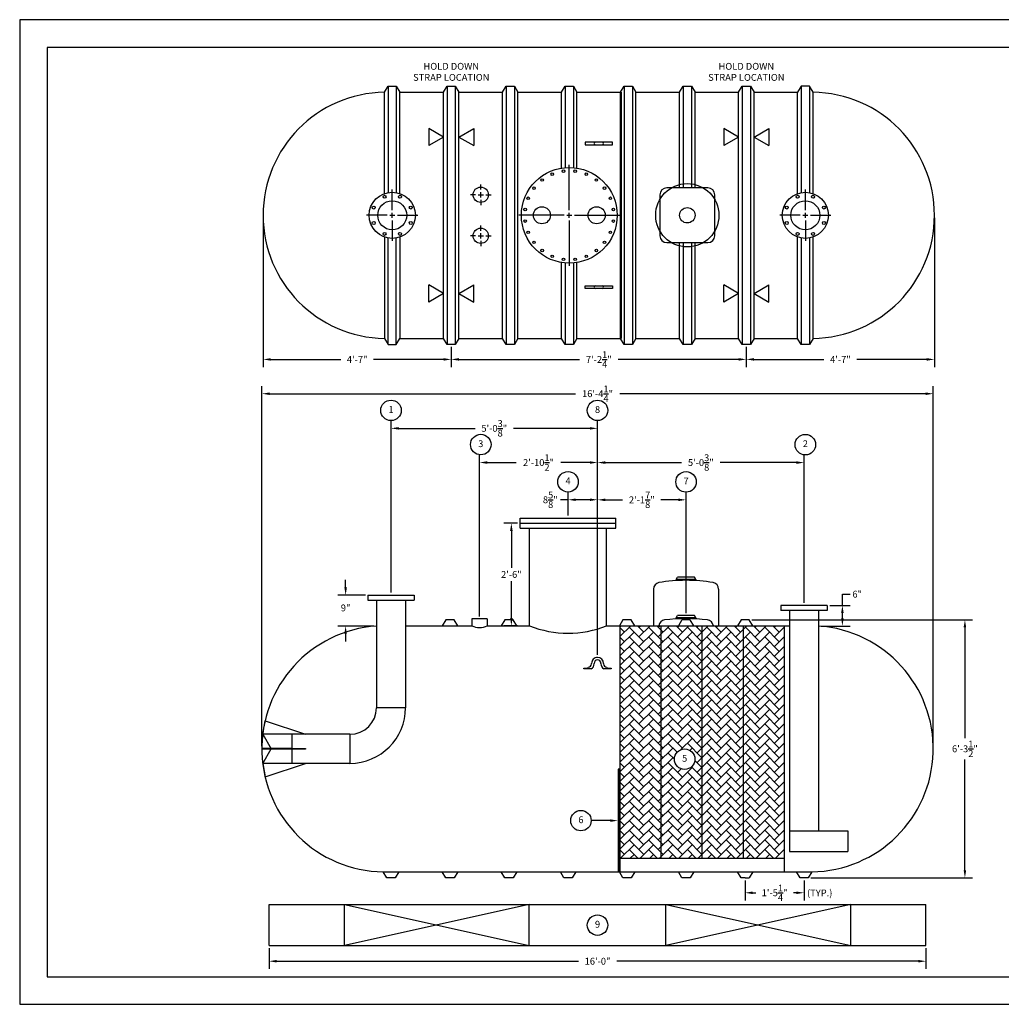
# Model space of a CAD drawing. Extents: x 0 to 558, y 0 to 288.
# Drawn here: x 0 to 287, y 0 to 288 of the extents above; entities that cross this region are included whole.
import ezdxf
from ezdxf.enums import TextEntityAlignment as Align

# ---------------------------------------------------------------- set-up
doc = ezdxf.new("R2010")
doc.units = 0
doc.header["$LTSCALE"] = 4
doc.header["$MEASUREMENT"] = 0
doc.layers.get('0').update_dxf_attribs({"linetype": 'CONTINUOUS'})
doc.layers.get('DEFPOINTS').update_dxf_attribs({"linetype": 'CONTINUOUS'})
doc.layers.add('DIM', color=2, linetype='CONTINUOUS')
doc.styles.add('R1', font='ROMANS.shx', dxfattribs={"height": 2})
doc.dimstyles.new('ROMANS', dxfattribs={"dimscale": 3, "dimtxt": 0.18, "dimasz": 0.18, "dimexe": 0.18, "dimexo": 0.0625, "dimgap": 0.09, "dimtad": 0, "dimtih": 1, "dimtoh": 1, "dimdec": 4, "dimzin": 3, "dimdsep": 46, "dimtxsty": 'Standard', "dimcen": -0.09, "dimadec": 0, "dimazin": 0, "dimtfac": 1, "dimtdec": 4, "dimtofl": 0, "dimtmove": 0, "dimatfit": 3, "dimfxl": 1, "dimtolj": 1, "dimtzin": 0, "dimarcsym": 0})

# ---------------------------------------------------------------- blocks, each defined once
blk = doc.blocks.new('*D0')
at = {"layer": 'DEFPOINTS', "color": 0, "transparency": 16777216}
for p in [(72.91, 17.16), (264.91, 17.16), (264.91, 12.6)]:
    blk.add_point(p, dxfattribs=at)
at = {"layer": 'DIM', "color": 0, "lineweight": -2, "transparency": 16777216}
for p, q in [((72.91, 16.41), (72.91, 10.35)), ((264.91, 16.41), (264.91, 10.35)), ((75.16, 12.6), (163.3, 12.6)), ((262.66, 12.6), (174.52, 12.6))]:
    blk.add_line(p, q, dxfattribs=at)
at = {"layer": 'DIM', "color": 0, "transparency": 16777216}
for points in [[(75.16, 12.98), (75.16, 12.23), (72.91, 12.6)], [(262.66, 12.98), (262.66, 12.23), (264.91, 12.6)]]:
    blk.add_solid(points, dxfattribs=at)
at = {"layer": 'DIM', "color": 0, "transparency": 16777216, "insert": (168.91, 12.6), "char_height": 2, "attachment_point": 5, "style": 'R1'}
blk.add_mtext('\\A1;16\'-0"', dxfattribs=at)
blk = doc.blocks.new('*D1')
at = {"layer": 'DEFPOINTS', "color": 0, "transparency": 16777216}
for p in [(71.15, 230.79), (126.15, 193.04), (126.15, 188.63)]:
    blk.add_point(p, dxfattribs=at)
at = {"layer": 'DIM', "color": 0, "lineweight": -2, "transparency": 16777216}
for p, q in [((71.15, 230.04), (71.15, 186.38)), ((126.15, 192.29), (126.15, 186.38)), ((73.4, 188.63), (93.85, 188.63)), ((123.9, 188.63), (103.45, 188.63))]:
    blk.add_line(p, q, dxfattribs=at)
at = {"layer": 'DIM', "color": 0, "transparency": 16777216}
for points in [[(73.4, 189.01), (73.4, 188.26), (71.15, 188.63)], [(123.9, 189.01), (123.9, 188.26), (126.15, 188.63)]]:
    blk.add_solid(points, dxfattribs=at)
at = {"layer": 'DIM', "color": 0, "transparency": 16777216, "insert": (98.65, 188.63), "char_height": 2, "attachment_point": 5, "style": 'R1'}
blk.add_mtext('\\A1;4\'-7"', dxfattribs=at)
blk = doc.blocks.new('*D2')
at = {"layer": 'DEFPOINTS', "color": 0, "transparency": 16777216}
for p in [(126.15, 193.04), (212.4, 193.04), (212.4, 188.63)]:
    blk.add_point(p, dxfattribs=at)
at = {"layer": 'DIM', "color": 0, "lineweight": -2, "transparency": 16777216}
for p, q in [((126.15, 192.29), (126.15, 186.38)), ((212.4, 192.29), (212.4, 186.38)), ((128.4, 188.63), (163.62, 188.63)), ((210.15, 188.63), (174.93, 188.63))]:
    blk.add_line(p, q, dxfattribs=at)
at = {"layer": 'DIM', "color": 0, "transparency": 16777216}
for points in [[(128.4, 189.01), (128.4, 188.26), (126.15, 188.63)], [(210.15, 189.01), (210.15, 188.26), (212.4, 188.63)]]:
    blk.add_solid(points, dxfattribs=at)
at = {"layer": 'DIM', "color": 0, "transparency": 16777216, "insert": (169.28, 188.63), "char_height": 2, "attachment_point": 5, "style": 'R1'}
blk.add_mtext('\\A1;7\'-2{\\H1.000000x;\\S1/4;}"', dxfattribs=at)
blk = doc.blocks.new('*D3')
at = {"layer": 'DEFPOINTS', "color": 0, "transparency": 16777216}
for p in [(267.4, 230.79), (212.4, 193.04), (267.4, 188.63)]:
    blk.add_point(p, dxfattribs=at)
at = {"layer": 'DIM', "color": 0, "lineweight": -2, "transparency": 16777216}
for p, q in [((267.4, 230.04), (267.4, 186.38)), ((212.4, 192.29), (212.4, 186.38)), ((214.65, 188.63), (235.1, 188.63)), ((265.15, 188.63), (244.7, 188.63))]:
    blk.add_line(p, q, dxfattribs=at)
at = {"layer": 'DIM', "color": 0, "transparency": 16777216}
for points in [[(214.65, 189.01), (214.65, 188.26), (212.4, 188.63)], [(265.15, 189.01), (265.15, 188.26), (267.4, 188.63)]]:
    blk.add_solid(points, dxfattribs=at)
at = {"layer": 'DIM', "color": 0, "transparency": 16777216, "insert": (239.9, 188.63), "char_height": 2, "attachment_point": 5, "style": 'R1'}
blk.add_mtext('\\A1;4\'-7"', dxfattribs=at)
blk = doc.blocks.new('*D4')
at = {"layer": 'DEFPOINTS', "color": 0, "transparency": 16777216}
for p in [(160.29, 147.58), (160.29, 142.23), (168.91, 101.48)]:
    blk.add_point(p, dxfattribs=at)
at = {"layer": 'DIM', "color": 0, "lineweight": -2, "transparency": 16777216}
for p, q in [((160.29, 142.98), (160.29, 149.83)), ((168.91, 102.23), (168.91, 149.83)), ((160.29, 147.58), (158.04, 147.58)), ((166.66, 147.58), (162.54, 147.58))]:
    blk.add_line(p, q, dxfattribs=at)
at = {"layer": 'DIM', "color": 0, "transparency": 16777216}
for points in [[(162.54, 147.96), (162.54, 147.21), (160.29, 147.58)], [(166.66, 147.96), (166.66, 147.21), (168.91, 147.58)]]:
    blk.add_solid(points, dxfattribs=at)
at = {"layer": 'DIM', "color": 0, "transparency": 16777216, "insert": (155.1, 147.58), "char_height": 2, "attachment_point": 5, "style": 'R1'}
blk.add_mtext('\\A1;8{\\H1.000000x;\\S5/8;}"', dxfattribs=at)
blk = doc.blocks.new('*D5')
at = {"layer": 'DEFPOINTS', "color": 0, "transparency": 16777216}
for p in [(134.41, 158.47), (134.41, 112.73), (168.91, 101.48)]:
    blk.add_point(p, dxfattribs=at)
at = {"layer": 'DIM', "color": 0, "lineweight": -2, "transparency": 16777216}
for p, q in [((134.41, 113.48), (134.41, 160.72)), ((136.66, 158.47), (145.1, 158.47)), ((166.66, 158.47), (158.22, 158.47)), ((168.91, 102.23), (168.91, 160.72))]:
    blk.add_line(p, q, dxfattribs=at)
at = {"layer": 'DIM', "color": 0, "transparency": 16777216}
for points in [[(136.66, 158.84), (136.66, 158.09), (134.41, 158.47)], [(166.66, 158.84), (166.66, 158.09), (168.91, 158.47)]]:
    blk.add_solid(points, dxfattribs=at)
at = {"layer": 'DIM', "color": 0, "transparency": 16777216, "insert": (151.66, 158.47), "char_height": 2, "attachment_point": 5, "style": 'R1'}
blk.add_mtext('\\A1;2\'-10{\\H1.000000x;\\S1/2;}"', dxfattribs=at)
blk = doc.blocks.new('*D6')
at = {"layer": 'DEFPOINTS', "color": 0, "transparency": 16777216}
for p in [(108.54, 168.47), (108.54, 119.67), (168.91, 101.48)]:
    blk.add_point(p, dxfattribs=at)
at = {"layer": 'DIM', "color": 0, "lineweight": -2, "transparency": 16777216}
for p, q in [((108.54, 120.42), (108.54, 170.72)), ((168.91, 102.23), (168.91, 170.72)), ((110.79, 168.47), (133.12, 168.47)), ((166.66, 168.47), (144.33, 168.47))]:
    blk.add_line(p, q, dxfattribs=at)
at = {"layer": 'DIM', "color": 0, "transparency": 16777216}
for points in [[(110.79, 168.84), (110.79, 168.09), (108.54, 168.47)], [(166.66, 168.84), (166.66, 168.09), (168.91, 168.47)]]:
    blk.add_solid(points, dxfattribs=at)
at = {"layer": 'DIM', "color": 0, "transparency": 16777216, "insert": (138.72, 168.47), "char_height": 2, "attachment_point": 5, "style": 'R1'}
blk.add_mtext('\\A1;5\'-0{\\H1.000000x;\\S3/8;}"', dxfattribs=at)
blk = doc.blocks.new('*D7')
at = {"layer": 'DEFPOINTS', "color": 0, "transparency": 16777216}
for p in [(267.04, 178.6), (70.79, 74.73), (267.04, 74.73)]:
    blk.add_point(p, dxfattribs=at)
at = {"layer": 'DIM', "color": 0, "lineweight": -2, "transparency": 16777216}
for p, q in [((70.79, 75.48), (70.79, 180.85)), ((73.04, 178.6), (162.45, 178.6)), ((264.79, 178.6), (175.38, 178.6)), ((267.04, 75.48), (267.04, 180.85))]:
    blk.add_line(p, q, dxfattribs=at)
at = {"layer": 'DIM', "color": 0, "transparency": 16777216}
for points in [[(73.04, 178.97), (73.04, 178.22), (70.79, 178.6)], [(264.79, 178.97), (264.79, 178.22), (267.04, 178.6)]]:
    blk.add_solid(points, dxfattribs=at)
at = {"layer": 'DIM', "color": 0, "transparency": 16777216, "insert": (168.91, 178.6), "char_height": 2, "attachment_point": 5, "style": 'R1'}
blk.add_mtext('\\A1;16\'-4{\\H1.000000x;\\S1/4;}"', dxfattribs=at)
blk = doc.blocks.new('*D8')
at = {"layer": 'DEFPOINTS', "color": 0, "transparency": 16777216}
for p in [(194.79, 147.56), (194.79, 113.7), (168.91, 101.48)]:
    blk.add_point(p, dxfattribs=at)
at = {"layer": 'DIM', "color": 0, "lineweight": -2, "transparency": 16777216}
for p, q in [((168.91, 102.23), (168.91, 149.81)), ((194.79, 114.45), (194.79, 149.81)), ((171.16, 147.56), (176.24, 147.56)), ((192.54, 147.56), (187.46, 147.56))]:
    blk.add_line(p, q, dxfattribs=at)
at = {"layer": 'DIM', "color": 0, "transparency": 16777216}
for points in [[(171.16, 147.93), (171.16, 147.18), (168.91, 147.56)], [(192.54, 147.93), (192.54, 147.18), (194.79, 147.56)]]:
    blk.add_solid(points, dxfattribs=at)
at = {"layer": 'DIM', "color": 0, "transparency": 16777216, "insert": (181.85, 147.56), "char_height": 2, "attachment_point": 5, "style": 'R1'}
blk.add_mtext('\\A1;2\'-1{\\H1.000000x;\\S7/8;}"', dxfattribs=at)
blk = doc.blocks.new('*D9')
at = {"layer": 'DEFPOINTS', "color": 0, "transparency": 16777216}
for p in [(229.29, 158.46), (229.29, 116.67), (168.91, 101.48)]:
    blk.add_point(p, dxfattribs=at)
at = {"layer": 'DIM', "color": 0, "lineweight": -2, "transparency": 16777216}
for p, q in [((168.91, 102.23), (168.91, 160.71)), ((171.16, 158.46), (193.49, 158.46)), ((227.04, 158.46), (204.71, 158.46)), ((229.29, 117.42), (229.29, 160.71))]:
    blk.add_line(p, q, dxfattribs=at)
at = {"layer": 'DIM', "color": 0, "transparency": 16777216}
for points in [[(171.16, 158.83), (171.16, 158.08), (168.91, 158.46)], [(227.04, 158.83), (227.04, 158.08), (229.29, 158.46)]]:
    blk.add_solid(points, dxfattribs=at)
at = {"layer": 'DIM', "color": 0, "transparency": 16777216, "insert": (199.1, 158.46), "char_height": 2, "attachment_point": 5, "style": 'R1'}
blk.add_mtext('\\A1;5\'-0{\\H1.000000x;\\S3/8;}"', dxfattribs=at)
blk = doc.blocks.new('*D10')
at = {"layer": 'DEFPOINTS', "color": 0, "transparency": 16777216}
for p in [(146.29, 140.73), (143.72, 110.73), (146.29, 110.73)]:
    blk.add_point(p, dxfattribs=at)
at = {"layer": 'DIM', "color": 0, "lineweight": -2, "transparency": 16777216}
for p, q in [((145.54, 140.73), (141.47, 140.73)), ((143.72, 138.48), (143.72, 127.67)), ((143.72, 112.98), (143.72, 123.79)), ((145.54, 110.73), (141.47, 110.73))]:
    blk.add_line(p, q, dxfattribs=at)
at = {"layer": 'DIM', "color": 0, "transparency": 16777216}
for points in [[(143.35, 138.48), (144.1, 138.48), (143.72, 140.73)], [(143.35, 112.98), (144.1, 112.98), (143.72, 110.73)]]:
    blk.add_solid(points, dxfattribs=at)
at = {"layer": 'DIM', "color": 0, "transparency": 16777216, "insert": (143.72, 125.73), "char_height": 2, "attachment_point": 5, "style": 'R1'}
blk.add_mtext('\\A1;2\'-6"', dxfattribs=at)
blk = doc.blocks.new('*D11')
at = {"layer": 'DEFPOINTS', "color": 0, "transparency": 16777216}
for p in [(213.22, 112.48), (276.3, 112.48), (230.47, 36.98)]:
    blk.add_point(p, dxfattribs=at)
at = {"layer": 'DIM', "color": 0, "lineweight": -2, "transparency": 16777216}
for p, q in [((213.97, 112.48), (278.55, 112.48)), ((276.3, 110.23), (276.3, 77.81)), ((276.3, 39.23), (276.3, 71.65)), ((231.22, 36.98), (278.55, 36.98))]:
    blk.add_line(p, q, dxfattribs=at)
at = {"layer": 'DIM', "color": 0, "transparency": 16777216}
for points in [[(275.92, 110.23), (276.67, 110.23), (276.3, 112.48)], [(275.92, 39.23), (276.67, 39.23), (276.3, 36.98)]]:
    blk.add_solid(points, dxfattribs=at)
at = {"layer": 'DIM', "color": 0, "transparency": 16777216, "insert": (276.3, 74.73), "char_height": 2, "attachment_point": 5, "style": 'R1'}
blk.add_mtext('\\A1;6\'-3{\\H1.000000x;\\S1/2;}"', dxfattribs=at)
blk = doc.blocks.new('*D12')
at = {"layer": 'DEFPOINTS', "color": 0, "transparency": 16777216}
for p in [(212.04, 36.98), (229.29, 36.98), (229.29, 32.62)]:
    blk.add_point(p, dxfattribs=at)
at = {"layer": 'DIM', "color": 0, "lineweight": -2, "transparency": 16777216}
for p, q in [((212.04, 36.23), (212.04, 30.37)), ((229.29, 36.23), (229.29, 30.37)), ((214.29, 32.62), (215.15, 32.62)), ((227.04, 32.62), (226.17, 32.62))]:
    blk.add_line(p, q, dxfattribs=at)
at = {"layer": 'DIM', "color": 0, "transparency": 16777216}
for points in [[(214.29, 33), (214.29, 32.25), (212.04, 32.62)], [(227.04, 33), (227.04, 32.25), (229.29, 32.62)]]:
    blk.add_solid(points, dxfattribs=at)
at = {"layer": 'DIM', "color": 0, "transparency": 16777216, "insert": (220.66, 32.62), "char_height": 2, "attachment_point": 5, "style": 'R1'}
blk.add_mtext('\\A1;1\'-5{\\H1.000000x;\\S1/4;}"', dxfattribs=at)
blk = doc.blocks.new('*D13')
at = {"layer": 'DEFPOINTS', "color": 0, "transparency": 16777216}
for p in [(236.04, 116.67), (233.54, 110.64), (240.48, 110.64)]:
    blk.add_point(p, dxfattribs=at)
at = {"layer": 'DIM', "color": 0, "lineweight": -2, "transparency": 16777216}
for p, q in [((240.48, 116.67), (240.48, 119.96)), ((240.48, 119.96), (242.73, 119.96)), ((236.79, 116.67), (242.73, 116.67)), ((240.48, 112.89), (240.48, 114.42)), ((234.29, 110.64), (242.73, 110.64))]:
    blk.add_line(p, q, dxfattribs=at)
at = {"layer": 'DIM', "color": 0, "transparency": 16777216}
for points in [[(240.11, 114.42), (240.86, 114.42), (240.48, 116.67)], [(240.11, 112.89), (240.86, 112.89), (240.48, 110.64)]]:
    blk.add_solid(points, dxfattribs=at)
at = {"layer": 'DIM', "color": 0, "transparency": 16777216, "insert": (244.81, 119.96), "char_height": 2, "attachment_point": 5, "style": 'R1'}
blk.add_mtext('\\A1;6"', dxfattribs=at)
blk = doc.blocks.new('*D14')
at = {"layer": 'DEFPOINTS', "color": 0, "transparency": 16777216}
for p in [(101.79, 119.67), (95.27, 110.64), (104.29, 110.64)]:
    blk.add_point(p, dxfattribs=at)
at = {"layer": 'DIM', "color": 0, "lineweight": -2, "transparency": 16777216}
for p, q in [((95.27, 121.92), (95.27, 124.17)), ((101.04, 119.67), (93.02, 119.67)), ((103.54, 110.64), (93.02, 110.64)), ((95.27, 108.39), (95.27, 106.14))]:
    blk.add_line(p, q, dxfattribs=at)
at = {"layer": 'DIM', "color": 0, "transparency": 16777216}
for points in [[(94.9, 121.92), (95.65, 121.92), (95.27, 119.67)], [(94.9, 108.39), (95.65, 108.39), (95.27, 110.64)]]:
    blk.add_solid(points, dxfattribs=at)
at = {"layer": 'DIM', "color": 0, "transparency": 16777216, "insert": (95.27, 115.95), "char_height": 2, "attachment_point": 5, "style": 'R1'}
blk.add_mtext('\\A1;9"', dxfattribs=at)

msp = doc.modelspace()

# ---------------------------------------------------------------- hatches: boundary and pattern name
h = msp.add_hatch()
h.set_pattern_fill('AR-HBONE', color=256, scale=0.5)
h.paths.add_polyline_path([(187.53632, 110.73123), (179.78632, 110.73123), (175.53632, 110.73123), (175.53632, 42.73124), (187.53632, 42.73124)])
h.paths.add_polyline_path([(199.53632, 110.73123), (197.03632, 110.73123), (192.53632, 110.73123), (187.53632, 110.73123), (187.53632, 42.73124), (199.53632, 42.73124)])
h.paths.add_polyline_path([(197.37741, 71.69473, -1), (191.37891, 71.69473, -1)], flags=16)
h.paths.add_polyline_path([(211.53632, 110.73123), (209.78632, 110.73123), (199.53632, 110.73123), (199.53632, 42.73124), (211.53632, 42.73124)])
h.paths.add_polyline_path([(223.53632, 110.73123), (214.28632, 110.73123), (211.53632, 110.73123), (211.53632, 42.73124), (223.53632, 42.73124)])
h.paths.add_polyline_path([(193.21179, 70.1951), (195.54454, 70.1951), (195.54454, 73.19435), (193.21179, 73.19435)], flags=8)

# ---------------------------------------------------------------- linework, layer by layer
at = {"color": 1}
for p, q in [((423.96441, 279.90201), (7.9972, 279.90201)), ((7.9972, 279.90201), (7.9972, 7.9972)), ((7.9972, 7.9972), (423.96441, 7.9972))]:
    msp.add_line(p, q, dxfattribs=at)
at = {"color": 7, "linetype": 'Continuous'}
for p, q in [((106.6521, 266.78589), (107.7146, 268.53937)), ((107.7146, 268.53937), (110.0896, 268.53937)), ((107.7146, 268.53937), (107.7146, 237.43409)), ((110.0896, 268.53937), (111.1521, 266.78937)), ((110.0896, 268.53937), (110.0896, 237.43409)), ((123.9021, 266.78937), (124.9646, 268.53937)), ((124.9646, 268.53937), (124.9646, 193.03937)), ((124.9646, 268.53937), (127.3396, 268.53937)), ((127.3396, 268.53937), (127.3396, 193.03937)), ((127.3396, 268.53937), (128.4021, 266.78937)), ((141.1521, 266.78937), (142.2146, 268.53937)), ((142.2146, 268.53937), (144.5896, 268.53937)), ((142.2146, 268.53937), (142.2146, 193.03937)), ((144.5896, 268.53937), (145.6521, 266.78937)), ((144.5896, 268.53937), (144.5896, 193.03937)), ((158.4021, 266.78937), (159.4646, 268.53937)), ((159.4646, 268.53937), (161.8396, 268.53937)), ((159.4646, 268.53937), (159.4646, 244.73891)), ((161.8396, 268.53937), (162.9021, 266.78937)), ((161.8396, 268.53937), (161.8396, 244.73891)), ((175.6521, 266.78937), (176.7146, 268.53937)), ((176.7146, 268.53937), (179.0896, 268.53937)), ((176.7146, 268.53937), (176.7146, 193.03937)), ((179.0896, 268.53937), (180.1521, 266.78937)), ((179.0896, 268.53937), (179.0896, 193.03937)), ((192.9021, 266.78937), (193.9646, 268.53937)), ((193.9646, 268.53937), (196.3396, 268.53937)), ((193.9646, 268.53937), (193.9646, 238.78937)), ((196.3396, 268.53937), (197.4021, 266.78937)), ((196.3396, 268.53937), (196.3396, 238.78937)), ((210.1521, 266.78937), (211.2146, 268.53937)), ((211.2146, 268.53937), (213.5896, 268.53937)), ((211.2146, 268.53937), (211.2146, 193.03937)), ((213.5896, 268.53937), (214.6521, 266.78937)), ((213.5896, 268.53937), (213.5896, 193.03937)), ((228.4646, 268.53937), (227.4021, 266.78937)), ((230.8396, 268.53937), (228.4646, 268.53937)), ((228.4646, 268.53937), (228.4646, 237.43409)), ((231.9021, 266.78589), (230.8396, 268.53937)), ((230.8396, 268.53937), (230.8396, 237.43409)), ((106.6521, 237.15333), (106.6521, 266.78589)), ((111.1521, 237.15333), (111.1521, 266.78937)), ((111.1521, 266.78937), (123.9021, 266.78937)), ((123.9021, 194.78937), (123.9021, 266.78937)), ((128.4021, 194.78937), (128.4021, 266.78937)), ((128.4021, 266.78937), (141.1521, 266.78937)), ((141.1521, 194.78937), (141.1521, 266.78937)), ((145.6521, 266.78937), (158.4021, 266.78937)), ((145.6521, 194.78937), (145.6521, 266.78937)), ((158.4021, 244.60738), (158.4021, 266.78937)), ((162.9021, 244.60738), (162.9021, 266.78937)), ((162.9021, 266.78937), (175.6521, 266.78937)), ((175.6521, 194.78937), (175.6521, 266.78937)), ((175.9021, 194.78937), (175.9021, 266.78937)), ((180.1521, 194.78937), (180.1521, 266.78937)), ((180.1521, 266.78937), (192.9021, 266.78937)), ((192.9021, 238.78937), (192.9021, 266.78937)), ((197.4021, 238.78937), (197.4021, 266.78937)), ((197.4021, 266.78937), (210.1521, 266.78937)), ((210.1521, 194.78937), (210.1521, 266.78937)), ((214.6521, 194.78937), (214.6521, 266.78937)), ((214.6521, 266.78937), (227.4021, 266.78937)), ((227.4021, 237.15333), (227.4021, 266.78937)), ((231.9021, 237.15333), (231.9021, 266.78589)), ((123.9021, 253.66056), (119.57197, 256.16056)), ((119.57197, 256.16056), (119.57197, 251.16056)), ((123.9021, 253.66056), (119.57197, 251.16056)), ((128.4021, 253.66056), (132.73223, 256.16056)), ((128.4021, 253.66056), (132.73223, 251.16056)), ((132.73223, 256.16056), (132.73223, 251.16056)), ((210.1521, 253.66056), (205.82197, 256.16056)), ((205.82197, 256.16056), (205.82197, 251.16056)), ((210.1521, 253.66056), (205.82197, 251.16056)), ((214.6521, 253.66056), (218.98222, 256.16056)), ((214.6521, 253.66056), (218.98222, 251.16056)), ((218.98222, 256.16056), (218.98222, 251.16056)), ((165.2771, 252.16437), (165.2771, 251.41437)), ((173.2771, 252.16437), (165.2771, 252.16437)), ((165.2771, 251.41437), (173.2771, 251.41437)), ((173.2771, 251.41437), (173.2771, 252.16437)), ((187.1521, 236.78937), (187.1521, 224.78937)), ((201.1521, 238.78937), (189.1521, 238.78937)), ((203.1521, 224.78937), (203.1521, 236.78937)), ((106.6521, 224.42541), (106.6521, 194.79284)), ((107.7146, 193.03937), (107.7146, 224.14464)), ((110.0896, 193.03937), (110.0896, 224.14464)), ((111.1521, 224.42541), (111.1521, 194.78937)), ((189.1521, 222.78937), (201.1521, 222.78937)), ((192.9021, 194.78937), (192.9021, 222.78937)), ((193.9646, 222.78937), (193.9646, 193.03937)), ((196.3396, 222.78937), (196.3396, 193.03937)), ((197.4021, 194.78937), (197.4021, 222.78937)), ((227.4021, 194.78937), (227.4021, 224.42541)), ((228.4646, 224.14464), (228.4646, 193.03937)), ((230.8396, 224.14464), (230.8396, 193.03937)), ((231.9021, 194.79284), (231.9021, 224.42541)), ((158.4021, 194.78937), (158.4021, 216.97135)), ((159.4646, 216.83982), (159.4646, 193.03937)), ((161.8396, 216.83982), (161.8396, 193.03937)), ((162.9021, 194.78937), (162.9021, 216.97135)), ((119.57197, 205.41818), (119.57197, 210.41818)), ((123.9021, 207.91818), (119.57197, 210.41818)), ((128.4021, 207.91818), (132.73223, 210.41818)), ((132.73223, 205.41818), (132.73223, 210.41818)), ((205.82197, 205.41818), (205.82197, 210.41818)), ((210.1521, 207.91818), (205.82197, 210.41818)), ((214.6521, 207.91818), (218.98222, 210.41818)), ((218.98222, 205.41818), (218.98222, 210.41818)), ((123.9021, 207.91818), (119.57197, 205.41818)), ((128.4021, 207.91818), (132.73223, 205.41818)), ((165.2771, 209.41437), (165.2771, 210.16437)), ((165.2771, 210.16437), (173.2771, 210.16437)), ((173.2771, 209.41437), (165.2771, 209.41437)), ((173.2771, 210.16437), (173.2771, 209.41437)), ((210.1521, 207.91818), (205.82197, 205.41818)), ((214.6521, 207.91818), (218.98222, 205.41818)), ((106.6521, 194.79284), (107.7146, 193.03937)), ((107.7146, 193.03937), (110.0896, 193.03937)), ((110.0896, 193.03937), (111.1521, 194.78937)), ((111.1521, 194.78937), (123.9021, 194.78937)), ((124.9646, 193.03937), (123.9021, 194.78937)), ((127.3396, 193.03937), (124.9646, 193.03937)), ((128.4021, 194.78937), (127.3396, 193.03937)), ((128.4021, 194.78937), (141.1521, 194.78937)), ((142.2146, 193.03937), (141.1521, 194.78937)), ((144.5896, 193.03937), (142.2146, 193.03937)), ((145.6521, 194.78937), (144.5896, 193.03937)), ((145.6521, 194.78937), (158.4021, 194.78937)), ((159.4646, 193.03937), (158.4021, 194.78937)), ((161.8396, 193.03937), (159.4646, 193.03937)), ((162.9021, 194.78937), (161.8396, 193.03937)), ((162.9021, 194.78937), (175.6521, 194.78937)), ((176.7146, 193.03937), (175.6521, 194.78937)), ((179.0896, 193.03937), (176.7146, 193.03937)), ((180.1521, 194.78937), (179.0896, 193.03937)), ((180.1521, 194.78937), (192.9021, 194.78937)), ((193.9646, 193.03937), (192.9021, 194.78937)), ((196.3396, 193.03937), (193.9646, 193.03937)), ((197.4021, 194.78937), (196.3396, 193.03937)), ((197.4021, 194.78937), (210.1521, 194.78937)), ((211.2146, 193.03937), (210.1521, 194.78937)), ((213.5896, 193.03937), (211.2146, 193.03937)), ((214.6521, 194.78937), (213.5896, 193.03937)), ((214.6521, 194.78937), (227.4021, 194.78937)), ((228.4646, 193.03937), (227.4021, 194.78937)), ((230.8396, 193.03937), (228.4646, 193.03937)), ((231.9021, 194.79284), (230.8396, 193.03937)), ((146.28634, 142.23123), (174.28634, 142.23123)), ((146.28634, 139.23123), (146.28634, 142.23123)), ((174.28634, 139.23123), (174.28634, 142.23123)), ((146.28634, 140.73123), (174.28634, 140.73123)), ((146.28634, 139.23123), (174.28634, 139.23123)), ((149.03633, 110.73123), (149.03634, 139.23123)), ((171.53634, 110.73123), (171.53634, 139.23123)), ((191.91132, 124.29088), (192.2806, 124.93316)), ((197.66132, 124.29088), (191.91132, 124.29088)), ((191.91132, 124.29088), (191.91132, 123.93312)), ((197.29212, 124.93316), (192.2806, 124.93316)), ((197.66132, 124.29088), (197.29212, 124.93316)), ((197.66132, 124.29088), (197.66132, 123.93312)), ((185.28632, 121.40977), (185.28632, 110.73123)), ((204.28632, 121.40758), (204.28632, 110.73123)), ((101.78632, 119.66873), (101.78632, 118.16873)), ((101.78632, 119.66873), (115.28632, 119.66873)), ((101.78632, 118.16873), (115.28632, 118.16873)), ((104.28632, 118.16873), (104.28632, 86.73123)), ((112.78632, 118.16873), (112.78632, 86.73123)), ((115.28632, 119.66873), (115.28632, 118.16873)), ((236.03632, 116.66873), (222.53632, 116.66873)), ((222.53632, 116.66873), (222.53632, 115.16873)), ((236.03632, 116.66873), (236.03632, 115.16873)), ((124.59882, 112.48123), (123.53632, 110.73123)), ((126.97382, 112.48123), (124.59882, 112.48123)), ((128.03632, 110.73123), (126.97382, 112.48123)), ((132.16128, 112.73123), (132.16128, 110.73123)), ((136.66127, 112.73123), (132.16128, 112.73123)), ((136.66127, 112.73123), (136.66127, 110.73123)), ((141.84882, 112.48123), (140.78632, 110.73123)), ((144.22382, 112.48123), (141.84882, 112.48123)), ((145.28632, 110.73123), (144.22382, 112.48123)), ((176.34882, 112.48123), (175.28632, 110.73123)), ((178.72382, 112.48123), (176.34882, 112.48123)), ((179.78632, 110.73123), (178.72382, 112.48123)), ((191.91132, 113.05556), (192.2806, 113.69784)), ((197.66132, 113.05556), (191.91132, 113.05556)), ((191.91132, 113.05556), (191.91132, 112.73793)), ((197.29212, 113.69784), (192.2806, 113.69784)), ((193.59882, 112.48123), (192.53632, 110.73123)), ((195.97382, 112.48123), (193.59882, 112.48123)), ((197.03632, 110.73123), (195.97382, 112.48123)), ((197.66132, 113.05556), (197.29212, 113.69784)), ((197.66132, 113.05556), (197.66132, 112.73793)), ((210.84882, 112.48123), (209.78632, 110.73123)), ((213.22382, 112.48123), (210.84882, 112.48123)), ((214.28632, 110.73123), (213.22382, 112.48123)), ((236.03632, 115.16873), (222.53632, 115.16873)), ((225.03632, 115.16873), (225.03632, 44.73124)), ((233.53632, 115.16873), (233.53632, 50.73123)), ((112.78632, 110.73123), (123.53632, 110.73123)), ((123.53632, 110.73123), (128.03632, 110.73123)), ((128.03632, 110.73123), (132.16128, 110.73123)), ((136.66127, 110.73123), (140.78632, 110.73123)), ((140.78632, 110.73123), (145.28632, 110.73123)), ((145.28632, 110.73123), (149.03633, 110.73123)), ((171.53634, 110.73123), (175.28632, 110.73123)), ((175.28632, 110.73123), (179.78632, 110.73123)), ((175.53632, 38.73124), (175.53632, 110.73123)), ((179.78632, 110.73123), (192.53632, 110.73123)), ((187.53632, 42.73124), (187.53632, 110.73123)), ((192.53632, 110.73123), (197.03632, 110.73123)), ((197.03632, 110.73123), (209.78632, 110.73123)), ((199.53632, 42.73124), (199.53632, 110.73123)), ((209.78632, 110.73123), (214.28632, 110.73123)), ((211.53632, 42.73124), (211.53632, 110.73123)), ((214.28632, 110.73123), (225.03632, 110.73123)), ((223.53632, 38.73124), (223.53632, 110.73123)), ((164.91132, 98.10312), (164.91132, 98.3544)), ((164.91132, 98.3544), (165.88632, 98.3544)), ((167.06274, 98.10311), (164.91132, 98.10312)), ((166.16018, 98.6044), (166.16132, 98.6044)), ((167.16127, 99.6044), (167.16127, 99.7294)), ((167.91132, 99.6044), (167.91128, 99.7294)), ((169.91133, 99.7294), (169.91132, 99.6044)), ((170.66132, 99.7294), (170.66135, 99.6044)), ((172.91132, 98.10312), (170.75991, 98.10311)), ((171.66132, 98.6044), (171.66246, 98.6044)), ((171.93632, 98.3544), (172.91132, 98.3544)), ((172.91132, 98.3544), (172.91132, 98.10312)), ((112.78632, 86.73123), (104.28632, 86.73123)), ((71.08164, 78.98123), (71.7319, 82.92802)), ((71.7319, 82.92802), (83.53632, 78.98123)), ((71.04555, 79.04373), (73.53538, 74.73123)), ((79.53632, 78.98123), (71.08164, 78.98123)), ((96.53632, 78.98123), (79.53632, 78.98123)), ((79.53632, 78.98123), (79.53632, 70.48123)), ((96.53632, 78.98123), (96.53632, 70.48123)), ((73.46321, 74.85623), (70.78654, 74.85623)), ((73.46321, 74.60623), (70.78654, 74.60623)), ((71.04555, 70.41873), (73.53538, 74.73123)), ((79.53632, 74.85623), (73.46321, 74.85623)), ((79.53632, 74.60623), (73.46321, 74.60623)), ((79.53632, 74.85623), (83.53632, 74.85623)), ((83.53632, 74.60623), (79.53632, 74.60623)), ((83.53632, 74.85623), (83.53632, 74.60623)), ((79.53632, 70.48123), (71.08164, 70.48123)), ((71.08164, 70.48123), (71.7319, 66.53444)), ((71.7319, 66.53444), (83.53632, 70.48123)), ((96.53632, 70.48123), (79.53632, 70.48123)), ((225.03632, 50.73123), (242.03632, 50.73123)), ((242.03632, 50.73123), (242.03632, 44.73124)), ((225.03632, 44.73124), (242.03632, 44.73124)), ((175.53632, 42.73124), (223.53632, 42.73124)), ((106.28419, 38.73474), (110.78632, 38.73124)), ((107.34882, 36.98124), (106.28419, 38.73474)), ((110.78632, 38.73124), (109.72382, 36.98124)), ((110.78632, 38.73124), (123.53632, 38.73124)), ((123.53632, 38.73124), (128.03632, 38.73124)), ((124.59882, 36.98124), (123.53632, 38.73124)), ((128.03632, 38.73124), (126.97382, 36.98124)), ((128.03632, 38.73124), (140.78632, 38.73124)), ((140.78632, 38.73124), (145.28632, 38.73124)), ((141.84882, 36.98124), (140.78632, 38.73124)), ((145.28632, 38.73124), (144.22382, 36.98124)), ((145.28632, 38.73124), (158.03632, 38.73124)), ((158.03632, 38.73124), (162.53632, 38.73124)), ((159.09882, 36.98124), (158.03632, 38.73124)), ((162.53632, 38.73124), (161.47382, 36.98124)), ((162.53632, 38.73124), (175.28632, 38.73124)), ((175.28632, 38.73124), (179.78632, 38.73124)), ((176.34882, 36.98124), (175.28632, 38.73124)), ((179.78632, 38.73124), (178.72382, 36.98124)), ((179.78632, 38.73124), (192.53632, 38.73124)), ((192.53632, 38.73124), (197.03632, 38.73124)), ((193.59882, 36.98124), (192.53632, 38.73124)), ((197.03632, 38.73124), (195.97382, 36.98124)), ((197.03632, 38.73124), (209.78632, 38.73124)), ((209.78632, 38.73124), (214.28632, 38.73124)), ((210.84882, 36.98124), (209.78632, 38.73124)), ((214.28632, 38.73124), (213.22382, 36.98124)), ((214.28632, 38.73124), (227.03632, 38.73124)), ((227.03632, 38.73124), (231.53844, 38.73474)), ((228.09882, 36.98124), (227.03632, 38.73124)), ((231.53844, 38.73474), (230.47382, 36.98124)), ((109.72382, 36.98124), (107.34882, 36.98124)), ((126.97382, 36.98124), (124.59882, 36.98124)), ((144.22382, 36.98124), (141.84882, 36.98124)), ((161.47382, 36.98124), (159.09882, 36.98124)), ((178.72382, 36.98124), (176.34882, 36.98124)), ((195.97382, 36.98124), (193.59882, 36.98124)), ((212.03632, 36.98124), (210.84882, 36.98124)), ((212.03632, 36.98124), (213.22382, 36.98124)), ((229.28632, 36.98124), (228.09882, 36.98124)), ((230.47382, 36.98124), (229.28632, 36.98124)), ((72.91132, 29.15741), (264.91132, 29.15741)), ((72.91132, 17.15741), (72.91132, 29.15741)), ((94.91132, 17.15741), (94.91132, 29.15741)), ((94.91132, 29.15741), (148.91132, 17.15741)), ((148.91132, 29.15741), (94.91132, 17.15741)), ((148.91132, 17.15741), (148.91132, 29.15741)), ((188.91132, 17.15741), (188.91132, 29.15741)), ((188.91132, 29.15741), (242.91132, 17.15741)), ((242.91132, 29.15741), (188.91132, 17.15741)), ((242.91132, 17.15741), (242.91132, 29.15741)), ((264.91132, 17.15741), (264.91132, 29.15741)), ((72.91132, 17.15741), (264.91132, 17.15741))]:
    msp.add_line(p, q, dxfattribs=at)
for p, q in [((175.28632, 68.73124), (174.91132, 68.73124)), ((174.91132, 68.73124), (174.91132, 38.73124)), ((175.28632, 38.73124), (175.28632, 68.73124))]:
    msp.add_line(p, q)
for centre, radius in [((160.6521, 230.78937), 14), ((155.67721, 242.7998), 0.375), ((158.95526, 243.67815), 0.375), ((162.34894, 243.67815), 0.375), ((165.62698, 242.7998), 0.375), ((150.3385, 238.70326), 0.375), ((152.7382, 241.10296), 0.375), ((168.566, 241.10296), 0.375), ((170.96569, 238.70326), 0.375), ((195.1521, 230.78937), 9.25), ((108.9021, 230.78937), 6.75), ((106.65383, 236.21716), 0.4375), ((111.15036, 236.21716), 0.4375), ((134.7771, 236.78937), 2.25), ((229.6521, 230.78937), 6.75), ((227.40383, 236.21716), 0.4375), ((231.90036, 236.21716), 0.4375), ((103.47431, 233.03763), 0.4375), ((108.9021, 230.78937), 4.25), ((114.32989, 233.03763), 0.4375), ((148.64166, 235.76425), 0.375), ((152.6521, 230.78937), 2.5), ((168.6521, 230.78937), 2.5), ((172.66253, 235.76425), 0.375), ((224.2243, 233.03763), 0.4375), ((229.6521, 230.78937), 4.25), ((235.07989, 233.03763), 0.4375), ((147.76331, 232.48621), 0.375), ((173.54088, 232.48621), 0.375), ((195.1521, 230.78937), 2.25), ((103.47431, 228.5411), 0.4375), ((114.32989, 228.5411), 0.4375), ((147.76331, 229.09253), 0.375), ((173.54088, 229.09253), 0.375), ((224.2243, 228.5411), 0.4375), ((235.07989, 228.5411), 0.4375), ((106.65383, 225.36157), 0.4375), ((111.15036, 225.36157), 0.4375), ((134.7771, 224.78937), 2.25), ((148.64166, 225.81448), 0.375), ((172.66253, 225.81448), 0.375), ((227.40383, 225.36157), 0.4375), ((231.90036, 225.36157), 0.4375), ((150.3385, 222.87547), 0.375), ((170.96569, 222.87547), 0.375), ((152.7382, 220.47577), 0.375), ((155.67721, 218.77893), 0.375), ((165.62698, 218.77893), 0.375), ((168.566, 220.47577), 0.375), ((158.95526, 217.90058), 0.375), ((162.34894, 217.90058), 0.375)]:
    msp.add_circle(centre, radius, dxfattribs=at)
for centre, radius, start, end in [((107.1521, 230.78937), 36, 90.7958001, 269.2041999), ((231.4021, 230.78937), 36, 270.7958001, 89.2041999), ((168.2771, 251.78937), 0.375, 90, 270), ((170.2771, 251.78937), 0.375, 270, 90), ((189.1521, 236.78937), 2, 90.0000002, 180), ((201.1521, 236.78937), 2, 0.0000002, 90), ((189.1521, 224.78937), 2, 180, 269.9999998), ((201.1521, 224.78937), 2, 270.0000002, 0), ((168.2771, 209.78937), 0.375, 90, 270), ((170.2771, 209.78937), 0.375, 270, 90), ((194.78164, 76.01958), 48, 80.452649, 99.54693), ((187.28632, 121.40977), 2, 103.18871, 180), ((202.28632, 121.40758), 2, 0.0000246, 76.799315), ((188.78632, 110.43112), 2, 97.4947107, 171.3699595), ((194.78632, 64.82411), 48, 82.5052825, 97.4947175), ((200.78632, 110.43112), 2, 8.6300487, 82.505281), ((106.78632, 74.73123), 36, 93.9820787, 269.2008152), ((134.41128, 115.19638), 5, 243.256376, 296.743624), ((160.28633, 138.54197), 30, 247.9756934, 292.024327), ((231.03632, 74.73123), 36, 270.7991797, 86.0179163), ((168.91127, 99.7294), 1.75, 89.9982648, 179.9997708), ((168.91132, 99.7294), 1.75, 0, 90), ((165.88632, 98.6294), 0.275, 270.0000105, 354.7839107), ((166.16127, 99.6044), 1, 270.0030367, 0.0002866), ((166.1613, 99.60438), 1.75002, 301.0044925, 0.0003876), ((168.91131, 99.7294), 1.00003, 90.0003793, 179.9995989), ((168.91132, 99.72942), 1.00001, 359.9992552, 90.0007116), ((171.66132, 99.6044), 1.75, 180, 238.99626), ((171.66132, 99.60437), 0.99997, 179.9981911, 270.0000327), ((171.93632, 98.6294), 0.275, 185.2159086, 270.0001503), ((96.53632, 86.73123), 16.25, 270.0000002, 359.9999998), ((96.53632, 86.73123), 7.75, 270.0000005, 359.9999995)]:
    msp.add_arc(centre, radius, start, end, dxfattribs=at)
at = {"layer": 'DIM'}
for p, q in [((160.6521, 232.28937), (160.6521, 245.53937)), ((134.7771, 238.28937), (134.7771, 239.78937)), ((108.9021, 232.28937), (108.9021, 238.28937)), ((133.2771, 236.78937), (131.7771, 236.78937)), ((134.0271, 236.78937), (135.5271, 236.78937)), ((134.7771, 236.03937), (134.7771, 237.53937)), ((136.2771, 236.78937), (137.7771, 236.78937)), ((229.6521, 232.28937), (229.6521, 238.28937)), ((134.7771, 235.28937), (134.7771, 233.78937)), ((107.4021, 230.78937), (101.4021, 230.78937)), ((108.1521, 230.78937), (109.6521, 230.78937)), ((108.9021, 230.03937), (108.9021, 231.53937)), ((110.4021, 230.78937), (116.4021, 230.78937)), ((159.1521, 230.78937), (145.9021, 230.78937)), ((159.9021, 230.78937), (161.4021, 230.78937)), ((160.6521, 230.03937), (160.6521, 231.53937)), ((162.1521, 230.78937), (175.4021, 230.78937)), ((228.1521, 230.78937), (222.1521, 230.78937)), ((228.9021, 230.78937), (230.4021, 230.78937)), ((229.6521, 230.03937), (229.6521, 231.53937)), ((231.1521, 230.78937), (237.1521, 230.78937)), ((108.9021, 229.28937), (108.9021, 223.28937)), ((134.7771, 226.28937), (134.7771, 227.78937)), ((160.6521, 229.28937), (160.6521, 216.03937)), ((229.6521, 229.28937), (229.6521, 223.28937)), ((133.2771, 224.78937), (131.7771, 224.78937)), ((134.0271, 224.78937), (135.5271, 224.78937)), ((134.7771, 224.03937), (134.7771, 225.53937)), ((136.2771, 224.78937), (137.7771, 224.78937)), ((134.7771, 223.28937), (134.7771, 221.78937)), ((172.66132, 53.73124), (167.05363, 53.73124))]:
    msp.add_line(p, q, dxfattribs=at)
msp.add_lwpolyline([(0, 0), (432, 0), (432, 288), (0, 288)], close=True, dxfattribs=at)
for centre in [(108.53632, 173.71871), (168.91127, 173.71871), (134.78106, 163.71896), (229.6561, 163.7063), (160.28634, 152.83271), (194.78636, 152.8054), (194.37816, 71.69473), (164.05438, 53.73124), (168.91132, 23.15741)]:
    msp.add_circle(centre, 2.99925, dxfattribs=at)
msp.add_solid([(172.66132, 54.10624), (172.66132, 53.35624), (174.91132, 53.73124)], dxfattribs=at)

# ---------------------------------------------------------------- texts
at = {"layer": 'DIM', "style": 'R1'}
for s, height, p in [('HOLD DOWN', 2, (126.1521, 274.10103)), ('HOLD DOWN', 2, (212.4021, 274.10103)), ('STRAP LOCATION', 2, (126.1521, 270.86293)), ('STRAP LOCATION', 2, (212.4021, 270.86293)), ('1', 1.9995, (108.53632, 173.71871)), ('8', 1.9995, (168.91127, 173.71871)), ('3', 1.9995, (134.78106, 163.71896)), ('2', 1.9995, (229.6561, 163.7063)), ('4', 1.9995, (160.28634, 152.83271)), ('7', 1.9995, (194.78636, 152.8054)), ('5', 1.9995, (194.37816, 71.69473)), ('6', 1.9995, (164.05438, 53.73124)), ('9', 1.9995, (168.91132, 23.15741))]:
    msp.add_text(s, height=height, dxfattribs=at).set_placement(p, align=Align.MIDDLE)
msp.add_text('(TYP.)', height=2, dxfattribs=at).set_placement((230.14692, 31.57593))

# ---------------------------------------------------------------- dimensions: what is measured, and where the dimension line sits
at = {"layer": 'DIM'}
for base, p1, p2, override, picture, middle in [((126.1521, 188.6316), (71.1521, 230.78937), (126.1521, 193.03937), {"dimscale": 12, "dimtxt": 0.375, "dimasz": 0.1875, "dimexe": 0.1875, "dimgap": 0.0625, "dimlunit": 4, "dimtxsty": 'R1', "dimcen": -0.0625, "dimadec": 4}, '*D1', (98.6521, 188.6316)), ((267.4021, 188.6316), (212.4021, 193.03937), (267.4021, 230.78937), {"dimscale": 12, "dimtxt": 0.375, "dimasz": 0.1875, "dimexe": 0.1875, "dimgap": 0.0625, "dimlunit": 4, "dimtxsty": 'R1', "dimcen": -0.0625, "dimadec": 4, "dimtmove": 1}, '*D3', (239.9021, 188.6316)), ((212.4021, 188.6316), (126.1521, 193.03937), (212.4021, 193.03937), {"dimscale": 12, "dimtxt": 0.375, "dimasz": 0.1875, "dimexe": 0.1875, "dimgap": 0.0625, "dimlunit": 4, "dimtxsty": 'R1', "dimcen": -0.0625, "dimadec": 4, "dimtmove": 1}, '*D2', (169.2771, 188.6316)), ((267.03632, 178.59601), (70.78632, 74.73123), (267.03632, 74.73123), {"dimscale": 12, "dimtxt": 0.375, "dimasz": 0.1875, "dimexe": 0.1875, "dimgap": 0.0625, "dimlunit": 4, "dimtxsty": 'R1', "dimcen": -0.0625, "dimadec": 4}, '*D7', (168.91132, 178.59601)), ((108.53632, 168.469456), (168.911268, 101.479396), (108.53632, 119.668732), {"dimscale": 12, "dimtxt": 0.375, "dimasz": 0.1875, "dimexe": 0.1875, "dimgap": 0.0625, "dimlunit": 4, "dimtxsty": 'R1', "dimcen": -0.0625, "dimadec": 4}, '*D6', (138.723794, 168.469456)), ((134.41128, 158.46971), (168.91127, 101.4794), (134.41128, 112.73123), {"dimscale": 12, "dimtxt": 0.375, "dimasz": 0.1875, "dimexe": 0.1875, "dimgap": 0.0625, "dimlunit": 4, "dimtxsty": 'R1', "dimcen": -0.0625, "dimadec": 4}, '*D5', (151.66127, 158.46971)), ((229.28632, 158.45705), (168.91132, 101.4794), (229.28632, 116.66873), {"dimscale": 12, "dimtxt": 0.375, "dimasz": 0.1875, "dimexe": 0.1875, "dimgap": 0.0625, "dimlunit": 4, "dimtxsty": 'R1', "dimcen": -0.0625, "dimadec": 4}, '*D9', (199.09882, 158.45705)), ((160.28634, 147.58346), (168.91127, 101.4794), (160.28634, 142.23123), {"dimscale": 12, "dimtxt": 0.375, "dimasz": 0.1875, "dimexe": 0.1875, "dimgap": 0.0625, "dimlunit": 4, "dimtxsty": 'R1', "dimcen": -0.0625, "dimadec": 4}, '*D4', (155.09586, 147.58346)), ((194.78636, 147.55615), (168.91132, 101.4794), (194.78636, 113.69784), {"dimscale": 12, "dimtxt": 0.375, "dimasz": 0.1875, "dimexe": 0.1875, "dimgap": 0.0625, "dimlunit": 4, "dimtxsty": 'R1', "dimcen": -0.0625, "dimadec": 4}, '*D8', (181.84884, 147.55615)), ((229.28632, 32.62108), (212.03632, 36.98124), (229.28632, 36.98124), {"dimscale": 12, "dimtxt": 0.375, "dimasz": 0.1875, "dimexe": 0.1875, "dimgap": 0.0625, "dimlunit": 4, "dimtxsty": 'R1', "dimcen": -0.0625, "dimadec": 4}, '*D12', (220.66132, 32.62108)), ((264.91132, 12.60113), (72.91132, 17.15741), (264.91132, 17.15741), {"dimscale": 12, "dimtxt": 0.375, "dimasz": 0.1875, "dimexe": 0.1875, "dimgap": 0.0625, "dimlunit": 4, "dimtxsty": 'R1', "dimcen": -0.0625, "dimadec": 4}, '*D0', (168.91132, 12.60113))]:
    dim = msp.add_linear_dim(base=base, p1=p1, p2=p2, dimstyle='ROMANS', override=override, dxfattribs=at)
    dim.commit()
    dim.dimension.update_dxf_attribs({"geometry": picture, "text_midpoint": middle})
for base, p1, p2, picture, middle in [((143.72278, 110.73123), (146.28634, 140.73123), (146.2863, 110.73123), '*D10', (143.72278, 125.73123)), ((276.29618, 112.48123), (230.47382, 36.98124), (213.22382, 112.48123), '*D11', (276.29618, 74.73123))]:
    dim = msp.add_linear_dim(base=base, p1=p1, p2=p2, angle=90, dimstyle='ROMANS', override={"dimscale": 12, "dimtxt": 0.375, "dimasz": 0.1875, "dimexe": 0.1875, "dimgap": 0.0625, "dimlunit": 4, "dimtxsty": 'R1', "dimcen": -0.0625, "dimadec": 4}, dxfattribs=at)
    dim.commit()
    dim.dimension.update_dxf_attribs({"geometry": picture, "text_midpoint": middle})
for base, p1, p2, picture, middle in [((95.2725, 110.64432), (101.78632, 119.66873), (104.28632, 110.64432), '*D14', (95.2725, 115.95103)), ((240.48113, 110.64432), (236.03632, 116.66873), (233.53632, 110.64432), '*D13', (244.81447, 119.95944))]:
    dim = msp.add_linear_dim(base=base, p1=p1, p2=p2, angle=90, dimstyle='ROMANS', override={"dimscale": 12, "dimtxt": 0.375, "dimasz": 0.1875, "dimexe": 0.1875, "dimgap": 0.0625, "dimlunit": 4, "dimtxsty": 'R1', "dimcen": -0.0625, "dimadec": 4}, dxfattribs=at)
    dim.commit()
    dim.dimension.update_dxf_attribs({"geometry": picture, "text_midpoint": middle, "dimtype": 160})

doc.saveas('drawing.dxf')
